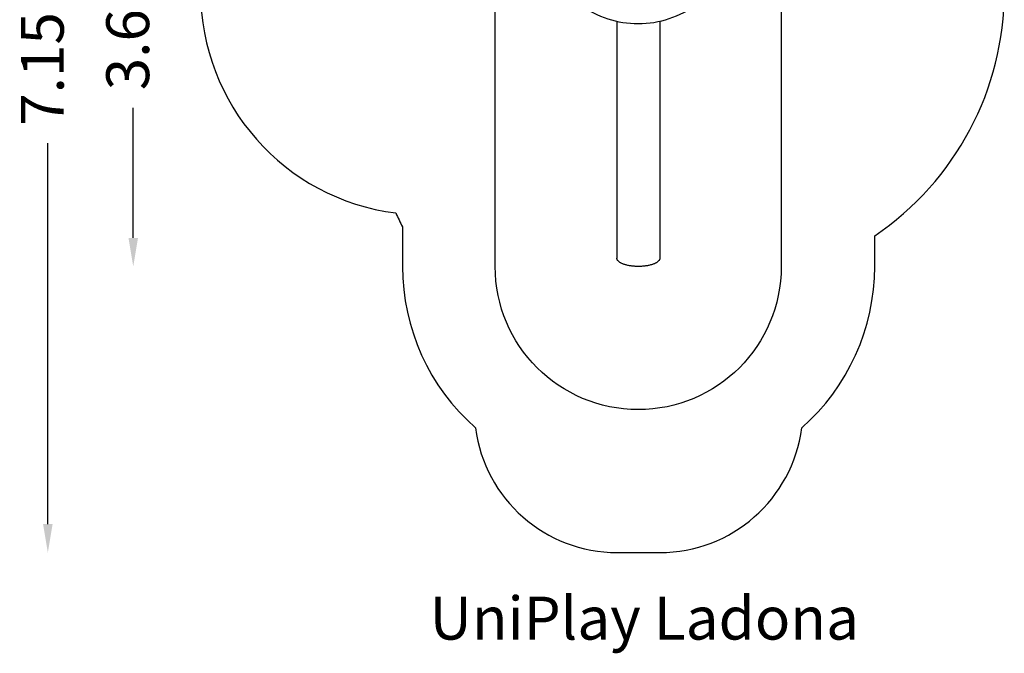
# Model space of a CAD drawing. Units: millimetres. Extents: x -2825 to 4060, y -4625 to 4459.
# Drawn here: x -2825 to 4060, y -4625 to -197 of the extents above; entities that cross this region are included whole.
import ezdxf

# ---------------------------------------------------------------- set-up
doc = ezdxf.new("R2010")
doc.units = ezdxf.units.MM
doc.header["$LTSCALE"] = 700
for name, color, linetype in [('HAGS-Dim Plan', 7, 'Continuous'), ('HAGS-EN1176 Falling Space', 30, 'Continuous'), ('HAGS-EN1176 Free Space', 3, 'Continuous'), ('HAGS-Label', 7, 'Continuous'), ('HAGS-Plan', 7, 'Continuous')]:
    doc.layers.add(name, color=color, linetype=linetype)
doc.styles.get("Standard").update_dxf_attribs({"font": 'arial.ttf', "height": 300})
doc.dimstyles.new('HAGS - Dim Plan', dxfattribs={"dimtxt": 300, "dimasz": 200, "dimexe": 1.25, "dimexo": 0.625, "dimgap": 150, "dimtad": 0, "dimlfac": 0.001, "dimrnd": 0.05, "dimzin": 1, "dimdsep": 46, "dimtxsty": 'Standard', "dimcen": 0.1, "dimse1": 1, "dimse2": 1, "dimclrd": 1, "dimadec": 0, "dimazin": 0, "dimtfac": 1, "dimtmove": 0, "dimatfit": 3, "dimfxl": 1, "dimarcsym": 0})

# ---------------------------------------------------------------- blocks, each defined once
blk = doc.blocks.new('*D82')
at = {"layer": 'Defpoints', "color": 0, "transparency": 16777216}
for p in [(1217.8, 1715.9), (-2031.1, -1921.9), (1505.3, -1921.9)]:
    blk.add_point(p, dxfattribs=at)
at = {"layer": 'HAGS-Dim Plan', "color": 1, "lineweight": -2, "transparency": 16777216}
for p, q in [((-2031.1, 1515.9), (-2031.1, 607.1)), ((-2031.1, -1721.9), (-2031.1, -813.1))]:
    blk.add_line(p, q, dxfattribs=at)
at = {"layer": 'HAGS-Dim Plan', "color": 1, "transparency": 16777216}
for points in [[(-2064.5, 1515.9), (-1997.8, 1515.9), (-2031.1, 1715.9)], [(-2064.5, -1721.9), (-1997.8, -1721.9), (-2031.1, -1921.9)]]:
    blk.add_solid(points, dxfattribs=at)
at = {"layer": 'HAGS-Dim Plan', "color": 0, "transparency": 16777216, "insert": (-2031.1, -103), "char_height": 300, "attachment_point": 5, "rotation": 90}
blk.add_mtext('3.65m', dxfattribs=at)
blk = doc.blocks.new('*D85')
at = {"layer": 'Defpoints', "color": 0, "transparency": 16777216}
for p in [(1202, 3218.3), (-2628.3, -3921.5), (1353.9, -3921.5)]:
    blk.add_point(p, dxfattribs=at)
at = {"layer": 'HAGS-Dim Plan', "color": 1, "lineweight": -2, "transparency": 16777216}
for p, q in [((-2628.3, 3018.3), (-2628.3, 357.4)), ((-2628.3, -3721.5), (-2628.3, -1060.6))]:
    blk.add_line(p, q, dxfattribs=at)
at = {"layer": 'HAGS-Dim Plan', "color": 1, "transparency": 16777216}
for points in [[(-2661.7, 3018.3), (-2595, 3018.3), (-2628.3, 3218.3)], [(-2661.7, -3721.5), (-2595, -3721.5), (-2628.3, -3921.5)]]:
    blk.add_solid(points, dxfattribs=at)
at = {"layer": 'HAGS-Dim Plan', "color": 0, "transparency": 16777216, "insert": (-2628.3, -351.6), "char_height": 300, "attachment_point": 5, "rotation": 90}
blk.add_mtext('7.15m', dxfattribs=at)
blk = doc.blocks.new('Plan - UP Ladona')
at = {"layer": 'HAGS-Plan'}
for p, q in [((1351.1, -207.8), (1351.1, -1863.8)), ((1651.1, -207.4), (1651.1, -1863.8))]:
    blk.add_line(p, q, dxfattribs=at)
for start, end in [(234.26785, 270), (270, 306.42789)]:
    blk.add_arc((1500, 470.4), 694.4, start, end, dxfattribs=at)
blk.add_rational_spline([(1651.1, -1863.8), (1651.1, -1899), (1585.1, -1921.4), (1501.1, -1921.4), (1417.1, -1921.4), (1351.1, -1899), (1351.1, -1863.8)], [0.810216299677, 0.694392811848, 0.757654045289, 1, 0.757654045289, 0.694392811848, 0.810216299677], degree=3, knots=[6.320108, 6.320108, 6.320108, 6.320108, 7.853982, 7.853982, 7.853982, 9.387855, 9.387855, 9.387855, 9.387855], dxfattribs=at)

msp = doc.modelspace()

# ---------------------------------------------------------------- linework, layer by layer
at = {"layer": 'HAGS-EN1176 Falling Space'}
msp.add_lwpolyline([(-542.844, 2462.505, 0.31355533), (-1560, 1000), (-1560, 0, 0.37788959), (-195.406, -1547.713, 0.00808767), (-148.479, -1645.24), (-148.479, -1921.991, 0.2158833), (362.089, -3049.388, 0.37713572), (1353.879, -3921.51), (1651.396, -3921.51, 0.37713572), (2643.186, -3049.388, 0.2158833), (3153.753, -1921.991), (3153.753, -1706.591, 0.24904557), (4060, 0), (4060, 1000, 0.32378436), (2644.62, 2956.544, 0.15106564), (1797.993, 3218.31), (1202.007, 3218.31, 0.22282454), (48.798, 2677.534, 0.07162547)], format="xyb", close=True, dxfattribs=at)
at = {"layer": 'HAGS-EN1176 Free Space'}
msp.add_lwpolyline([(2008.111, 861.292, -0.26543443), (2500, 0), (2500, -1921.753, -1), (500, -1921.753), (500, -112.751)], format="xyb", dxfattribs=at)

# ---------------------------------------------------------------- block references
at = {"layer": 'HAGS-Plan'}
msp.add_blockref('Plan - UP Ladona', (0, 0), dxfattribs=at)

# ---------------------------------------------------------------- texts
at = {"layer": 'HAGS-Label', "insert": (41.421, -4229.467), "char_height": 300, "attachment_point": 1}
msp.add_mtext_dynamic_manual_height_columns('UniPlay Ladona', width=3818.95472, gutter_width=1500, heights=[0], dxfattribs=at)

# ---------------------------------------------------------------- dimensions: what is measured, and where the dimension line sits
at = {"layer": 'HAGS-Dim Plan'}
for base, p1, p2, picture, middle in [((-2628.324, -3921.51), (1202.007, 3218.31), (1353.879, -3921.51), '*D85', (-2628.324, -351.6)), ((-2031.125, -1921.87), (1217.804, 1715.944), (1505.316, -1921.87), '*D82', (-2031.125, -102.963))]:
    dim = msp.add_linear_dim(base=base, p1=p1, p2=p2, angle=90, dimstyle='HAGS - Dim Plan', override={"dimpost": 'm'}, dxfattribs=at)
    dim.commit()
    dim.dimension.update_dxf_attribs({"geometry": picture, "text_midpoint": middle})

doc.saveas('drawing.dxf')
